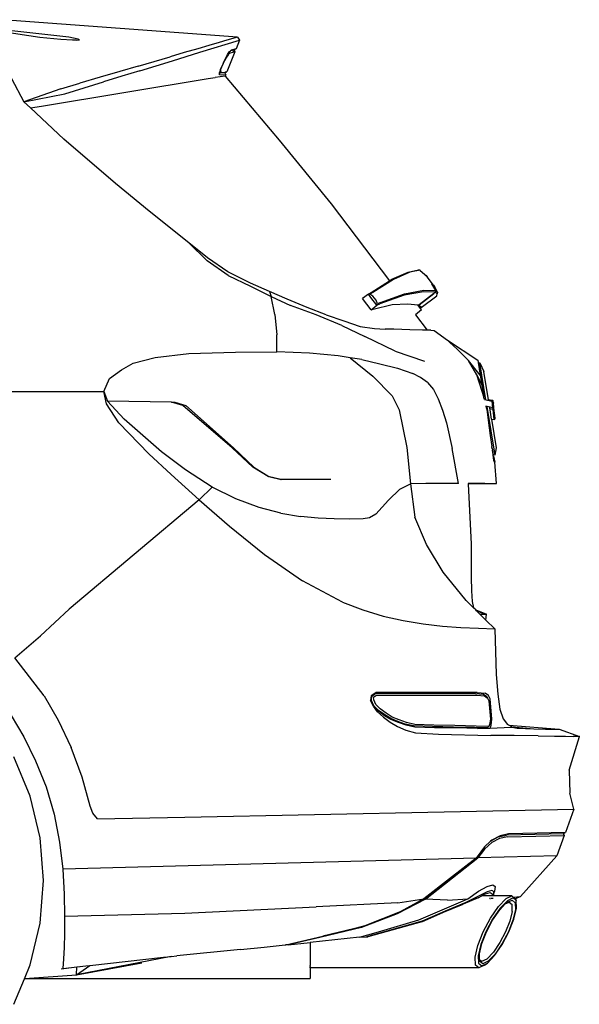
# Model space of a CAD drawing. Units: metres. Extents: x 7.41 to 17.24, y 15.25 to 20.46.
# Drawn here: x 13.98 to 14.7, y 15.67 to 16.94 of the extents above; entities that cross this region are included whole.
import ezdxf

# ---------------------------------------------------------------- set-up
doc = ezdxf.new("R2010")
doc.units = ezdxf.units.M
doc.layers.add('Edges', color=7, linetype='Continuous')

# ---------------------------------------------------------------- blocks, each defined once
blk = doc.blocks.new('Opel Astra Tourer rs')
at = {"layer": 'Edges'}
for p, q in [((1.7587, 0.2318), (1.4566, 0.2541)), ((1.5414, 0.2314), (1.4566, 0.2411)), ((1.4561, 0.2389), (1.504, 0.2315)), ((1.504, 0.2315), (1.5313, 0.2291)), ((1.5313, 0.2291), (1.5461, 0.2281)), ((1.5535, 0.2292), (1.5414, 0.2314)), ((1.5461, 0.2281), (1.5503, 0.2282)), ((1.5509, 0.2278), (1.5503, 0.2282)), ((1.5509, 0.2278), (1.5552, 0.2283)), ((1.5552, 0.2283), (1.5535, 0.2292)), ((1.7524, 0.23), (1.7447, 0.2277)), ((1.7587, 0.2318), (1.7524, 0.23)), ((1.7587, 0.2318), (1.7612, 0.2278)), ((1.5461, 0.2281), (1.5507, 0.2278)), ((1.5507, 0.2278), (1.5509, 0.2278)), ((1.7074, 0.2166), (1.69, 0.2117)), ((1.7218, 0.2209), (1.7074, 0.2166)), ((1.7101, 0.2122), (1.7612, 0.2278)), ((1.7348, 0.2247), (1.7218, 0.2209)), ((1.7447, 0.2277), (1.7348, 0.2247)), ((1.7541, 0.2155), (1.7497, 0.2141)), ((1.7567, 0.2166), (1.7506, 0.2147)), ((1.7567, 0.2166), (1.7541, 0.2155)), ((1.7541, 0.2155), (1.7552, 0.2129)), ((1.7612, 0.2278), (1.7567, 0.2166)), ((1.6305, 0.1943), (1.6718, 0.2063)), ((1.69, 0.2117), (1.6718, 0.2063)), ((1.6747, 0.2013), (1.7101, 0.2122)), ((1.7404, 0.1987), (1.7429, 0.2042)), ((1.7421, 0.2015), (1.7438, 0.2047)), ((1.7429, 0.2042), (1.7455, 0.2093)), ((1.7438, 0.2047), (1.7444, 0.2059)), ((1.7442, 0.205), (1.7438, 0.2047)), ((1.7465, 0.209), (1.7444, 0.2059)), ((1.7552, 0.2129), (1.7449, 0.187)), ((1.7455, 0.2093), (1.748, 0.2129)), ((1.7467, 0.2092), (1.7465, 0.209)), ((1.7465, 0.209), (1.7465, 0.209)), ((1.7491, 0.211), (1.7467, 0.2092)), ((1.748, 0.2129), (1.7497, 0.2141)), ((1.7552, 0.2129), (1.7491, 0.211)), ((1.7497, 0.2141), (1.7506, 0.2147)), ((1.7533, 0.2133), (1.7536, 0.2142)), ((1.6305, 0.1943), (1.6069, 0.1873)), ((1.6327, 0.1883), (1.6747, 0.2013)), ((1.7367, 0.19), (1.7368, 0.1902)), ((1.74, 0.1976), (1.7368, 0.1902)), ((1.7372, 0.1901), (1.7368, 0.1902)), ((1.7372, 0.1902), (1.74, 0.1971)), ((1.7372, 0.1901), (1.7372, 0.1902)), ((1.74, 0.1976), (1.7404, 0.1987)), ((1.7401, 0.1973), (1.74, 0.1976)), ((1.74, 0.1971), (1.7401, 0.1973)), ((1.7401, 0.1973), (1.7421, 0.2015)), ((1.4677, 0.1786), (1.4837, 0.1483)), ((1.5063, 0.1429), (1.7208, 0.1785)), ((1.5817, 0.1799), (1.5558, 0.1722)), ((1.6069, 0.1873), (1.5817, 0.1799)), ((1.6098, 0.1812), (1.586, 0.1739)), ((1.6327, 0.1883), (1.6098, 0.1812)), ((1.7208, 0.1785), (1.7299, 0.1797)), ((1.7426, 0.1814), (1.7299, 0.1797)), ((1.7367, 0.19), (1.7352, 0.1861)), ((1.7352, 0.1855), (1.7352, 0.1861)), ((1.7365, 0.1851), (1.7352, 0.1855)), ((1.7352, 0.1832), (1.7352, 0.1855)), ((1.7376, 0.1825), (1.7352, 0.1832)), ((1.7422, 0.1858), (1.7365, 0.1851)), ((1.7368, 0.1892), (1.7372, 0.1901)), ((1.7368, 0.1892), (1.7368, 0.1869)), ((1.7368, 0.1869), (1.7391, 0.1862)), ((1.7434, 0.1832), (1.7376, 0.1825)), ((1.7391, 0.1862), (1.7426, 0.1867)), ((1.7422, 0.1858), (1.7449, 0.187)), ((1.7426, 0.1867), (1.7422, 0.1858)), ((1.7422, 0.1858), (1.7434, 0.1832)), ((1.7449, 0.187), (1.7426, 0.1867)), ((1.7434, 0.1832), (1.7426, 0.1814)), ((1.7426, 0.1814), (1.812, 0.0991)), ((1.5312, 0.165), (1.4837, 0.1483)), ((1.5312, 0.165), (1.5558, 0.1722)), ((1.5361, 0.1588), (1.586, 0.1739)), ((1.4837, 0.1483), (1.5361, 0.1588)), ((1.4921, 0.1405), (1.4837, 0.1483)), ((1.4921, 0.1405), (1.5063, 0.1429)), ((1.5349, 0.1002), (1.4921, 0.1405)), ((1.6015, 0.0432), (1.5349, 0.1002)), ((1.812, 0.0991), (1.8793, 0.0169)), ((1.645, 0.0075), (1.6015, 0.0432)), ((1.8793, 0.0169), (1.9544, -0.082)), ((1.6957, -0.0331), (1.645, 0.0075)), ((1.7198, -0.0523), (1.6957, -0.0331)), ((1.6957, -0.0331), (1.7197, -0.0564)), ((1.7467, -0.0751), (1.7197, -0.0564)), ((1.746, -0.0704), (1.7198, -0.0523)), ((1.7755, -0.0849), (1.746, -0.0704)), ((1.7467, -0.0751), (1.7754, -0.0891)), ((1.9574, -0.0801), (1.9784, -0.0709)), ((1.9805, -0.0711), (1.9594, -0.0802)), ((1.9784, -0.0709), (1.9914, -0.0681)), ((1.9936, -0.0683), (1.9805, -0.0711)), ((1.9936, -0.0683), (1.9914, -0.0681)), ((1.9939, -0.0687), (1.9936, -0.0683)), ((1.9939, -0.0687), (1.9994, -0.0735)), ((2.0007, -0.0752), (1.9939, -0.0687)), ((1.9994, -0.0735), (2.0012, -0.0752)), ((2.0025, -0.0769), (2.0007, -0.0752)), ((2.0012, -0.0752), (2.0025, -0.0769)), ((1.7997, -0.0958), (1.7755, -0.0849)), ((1.9306, -0.0969), (1.9544, -0.082)), ((1.9594, -0.0802), (1.9326, -0.0969)), ((1.9544, -0.082), (1.9574, -0.0801)), ((2.0108, -0.0876), (2.0025, -0.0769)), ((2.0089, -0.0859), (2.0108, -0.0876)), ((2.0137, -0.0945), (2.0089, -0.0859)), ((2.0122, -0.0895), (2.0104, -0.0877)), ((2.0104, -0.0877), (2.0137, -0.0945)), ((2.0108, -0.0876), (2.0122, -0.0895)), ((1.7754, -0.0891), (1.8018, -0.1023)), ((1.7997, -0.0958), (1.8018, -0.1023)), ((1.8224, -0.1056), (1.7997, -0.0958)), ((1.927, -0.0993), (1.9196, -0.105)), ((1.927, -0.0993), (1.9306, -0.0969)), ((1.9291, -0.0992), (1.927, -0.0993)), ((1.9303, -0.1036), (1.927, -0.0993)), ((1.9326, -0.0969), (1.9291, -0.0992)), ((1.9329, -0.1017), (1.9291, -0.0992)), ((1.9733, -0.1007), (1.9419, -0.1116)), ((1.9425, -0.1098), (1.9737, -0.0988)), ((1.9979, -0.0963), (1.9733, -0.1007)), ((1.9737, -0.0988), (1.9982, -0.0942)), ((1.9923, -0.1129), (2.0112, -0.0984)), ((2.0112, -0.0984), (1.9923, -0.113)), ((1.9951, -0.1166), (2.0151, -0.1012)), ((2.0134, -0.0966), (1.9979, -0.0963)), ((1.9982, -0.0942), (2.0137, -0.0945)), ((2.0112, -0.0984), (2.0125, -0.0973)), ((2.0126, -0.0974), (2.0112, -0.0984)), ((2.0112, -0.0984), (2.0112, -0.0984)), ((2.0159, -0.0966), (2.0122, -0.0895)), ((2.0125, -0.0973), (2.0134, -0.0966)), ((2.0125, -0.0973), (2.0126, -0.0974)), ((2.0135, -0.0967), (2.0126, -0.0974)), ((2.0134, -0.0966), (2.0137, -0.0945)), ((2.0137, -0.0946), (2.0135, -0.0967)), ((2.0156, -0.0988), (2.0135, -0.0967)), ((2.0137, -0.0945), (2.0137, -0.0946)), ((2.0137, -0.0946), (2.0159, -0.0966)), ((2.0151, -0.1012), (2.0156, -0.0988)), ((2.0159, -0.0966), (2.0156, -0.0988)), ((1.8018, -0.1023), (1.8269, -0.1137)), ((1.8068, -0.1253), (1.8018, -0.1023)), ((1.8483, -0.1166), (1.8224, -0.1056)), ((1.8599, -0.126), (1.8269, -0.1137)), ((1.9307, -0.1194), (1.9196, -0.105)), ((1.9381, -0.1136), (1.9303, -0.1036)), ((1.9307, -0.1194), (1.9381, -0.1136)), ((1.9371, -0.1071), (1.9329, -0.1017)), ((1.933, -0.1185), (1.9578, -0.1127)), ((1.9388, -0.1118), (1.9371, -0.1071)), ((1.9381, -0.1136), (1.9419, -0.1116)), ((1.9381, -0.1136), (1.9388, -0.1118)), ((1.9425, -0.1098), (1.9388, -0.1118)), ((1.9578, -0.1127), (1.9776, -0.1119)), ((1.9776, -0.1119), (1.9905, -0.113)), ((1.9905, -0.113), (1.9919, -0.1131)), ((1.9955, -0.1196), (1.9905, -0.113)), ((1.9919, -0.1131), (1.9923, -0.1129)), ((1.9923, -0.113), (1.992, -0.1132)), ((1.9941, -0.1153), (1.992, -0.1132)), ((1.9923, -0.113), (1.9923, -0.1129)), ((1.8068, -0.1253), (1.809, -0.1516)), ((1.8726, -0.1259), (1.8483, -0.1166)), ((1.8927, -0.1398), (1.8599, -0.126)), ((1.8726, -0.1259), (1.8954, -0.1335)), ((1.9307, -0.1194), (1.933, -0.1185)), ((1.9955, -0.1196), (1.9875, -0.1258)), ((1.9875, -0.1258), (2.0027, -0.1458)), ((1.9941, -0.1153), (1.9951, -0.1166)), ((1.8954, -0.1335), (1.9166, -0.1408)), ((1.8094, -0.1734), (1.809, -0.1516)), ((1.8927, -0.1398), (1.9223, -0.1536)), ((1.9166, -0.1408), (1.9349, -0.1435)), ((1.9349, -0.1435), (1.9488, -0.1445)), ((1.9598, -0.1445), (1.9488, -0.1445)), ((1.9804, -0.145), (1.9598, -0.1445)), ((1.9965, -0.1457), (1.9804, -0.145)), ((2.0027, -0.1458), (1.9965, -0.1457)), ((2.0074, -0.1458), (2.0027, -0.1458)), ((2.0074, -0.1458), (2.0116, -0.1459)), ((2.0116, -0.1459), (2.029, -0.1583)), ((1.9615, -0.1727), (1.9223, -0.1536)), ((2.029, -0.1583), (2.032, -0.1613)), ((2.029, -0.1583), (2.0679, -0.1843)), ((2.0415, -0.1702), (2.032, -0.1613)), ((1.6525, -0.1808), (1.6957, -0.1757)), ((1.6957, -0.1757), (1.7561, -0.1739)), ((1.7561, -0.1739), (1.8094, -0.1734)), ((1.8514, -0.1753), (1.8094, -0.1734)), ((1.8882, -0.1787), (1.8514, -0.1753)), ((1.9615, -0.1727), (1.9994, -0.1853)), ((2.0558, -0.1846), (2.0415, -0.1702)), ((1.6094, -0.1967), (1.6244, -0.1879)), ((1.6244, -0.1879), (1.6525, -0.1808)), ((1.9035, -0.1811), (1.8882, -0.1787)), ((1.9188, -0.1835), (1.9035, -0.1811)), ((1.9035, -0.1811), (1.9326, -0.2048)), ((1.9188, -0.1835), (1.9418, -0.1891)), ((1.9418, -0.1891), (1.9645, -0.1947)), ((2.0668, -0.2031), (2.0558, -0.1846)), ((2.071, -0.2034), (2.0558, -0.1846)), ((2.0679, -0.1843), (2.0683, -0.1873)), ((2.0683, -0.1873), (2.0705, -0.1876)), ((2.0684, -0.1874), (2.0683, -0.1873)), ((2.0684, -0.1874), (2.071, -0.2034)), ((2.0705, -0.1876), (2.0758, -0.1989)), ((2.0782, -0.2352), (2.0705, -0.1876)), ((1.5939, -0.208), (1.6094, -0.1967)), ((1.9645, -0.1947), (1.9844, -0.2015)), ((1.9942, -0.2065), (1.9844, -0.2015)), ((2.0758, -0.1989), (2.0752, -0.1988)), ((2.0816, -0.2351), (2.0758, -0.1989)), ((1.5863, -0.2245), (1.5939, -0.208)), ((1.9326, -0.2048), (1.9576, -0.2303)), ((2.0031, -0.2128), (1.9942, -0.2065)), ((2.0031, -0.2128), (2.0107, -0.2219)), ((2.0668, -0.2031), (2.0731, -0.2166)), ((2.0737, -0.2244), (2.0668, -0.2031)), ((2.071, -0.2034), (2.0731, -0.2166)), ((1.4386, -0.2247), (1.5863, -0.2245)), ((1.5898, -0.2406), (1.5863, -0.2245)), ((1.5863, -0.2245), (1.5913, -0.2372)), ((2.0107, -0.2219), (2.017, -0.2339)), ((2.0731, -0.2166), (2.0732, -0.217)), ((2.0732, -0.217), (2.0755, -0.2314)), ((2.0755, -0.2314), (2.0737, -0.2244)), ((2.075, -0.2299), (2.0737, -0.2244)), ((1.6057, -0.265), (1.5898, -0.2406)), ((1.6127, -0.2602), (1.5913, -0.2372)), ((1.6737, -0.2381), (1.5913, -0.2372)), ((1.6883, -0.2425), (1.6737, -0.2381)), ((1.6737, -0.2381), (1.6777, -0.2381)), ((1.6777, -0.2381), (1.692, -0.2425)), ((1.9576, -0.2303), (1.9668, -0.2483)), ((2.017, -0.2339), (2.0224, -0.2486)), ((2.0755, -0.2314), (2.075, -0.2299)), ((2.0756, -0.232), (2.075, -0.2299)), ((2.0756, -0.232), (2.0755, -0.2314)), ((2.0756, -0.2322), (2.0756, -0.232)), ((2.0763, -0.2348), (2.0756, -0.2322)), ((2.0763, -0.2349), (2.0763, -0.2348)), ((2.0763, -0.2349), (2.0763, -0.2349)), ((2.0763, -0.2349), (2.0863, -0.2371)), ((2.0862, -0.2361), (2.0816, -0.2351)), ((2.0817, -0.2353), (2.0816, -0.2351)), ((2.0817, -0.2359), (2.0817, -0.2353)), ((2.0863, -0.2371), (2.0862, -0.2361)), ((2.0872, -0.2363), (2.0862, -0.2361)), ((2.0872, -0.2451), (2.0863, -0.2371)), ((2.0863, -0.2371), (2.0874, -0.2376)), ((2.0872, -0.2363), (2.0874, -0.2376)), ((2.0878, -0.2373), (2.0872, -0.2363)), ((2.0881, -0.2442), (2.0874, -0.2376)), ((2.0874, -0.2376), (2.088, -0.2394)), ((2.088, -0.2394), (2.0878, -0.2373)), ((2.0883, -0.2426), (2.088, -0.2394)), ((2.088, -0.2394), (2.088, -0.2394)), ((1.7515, -0.2969), (1.6883, -0.2425)), ((1.692, -0.2425), (1.7536, -0.2969)), ((1.9668, -0.2483), (1.9767, -0.2968)), ((2.0224, -0.2486), (2.0274, -0.2649)), ((2.0783, -0.2431), (2.0872, -0.2451)), ((2.0786, -0.2438), (2.0785, -0.2435)), ((2.0795, -0.2473), (2.0786, -0.2438)), ((2.0795, -0.2473), (2.0817, -0.265)), ((2.0796, -0.244), (2.0898, -0.3067)), ((2.0835, -0.2465), (2.0833, -0.2452)), ((2.0835, -0.2465), (2.0835, -0.2466)), ((2.0835, -0.2466), (2.0875, -0.2475)), ((2.0837, -0.248), (2.0835, -0.2466)), ((2.0857, -0.2601), (2.0837, -0.248)), ((2.0872, -0.2451), (2.0881, -0.2442)), ((2.0875, -0.2475), (2.0872, -0.2451)), ((2.0875, -0.2475), (2.0884, -0.2469)), ((2.0889, -0.2608), (2.0875, -0.2475)), ((2.0881, -0.2442), (2.0884, -0.2427)), ((2.0884, -0.2469), (2.0881, -0.2442)), ((2.0884, -0.2427), (2.0883, -0.2426)), ((2.0887, -0.246), (2.0884, -0.2427)), ((2.0884, -0.2469), (2.0887, -0.246)), ((2.0898, -0.2601), (2.0884, -0.2469)), ((2.0901, -0.2591), (2.0887, -0.246)), ((1.6057, -0.265), (1.6445, -0.3047)), ((1.6608, -0.3022), (1.6127, -0.2602)), ((2.0274, -0.2649), (2.0348, -0.2979)), ((2.0817, -0.265), (2.0838, -0.2814)), ((2.0857, -0.2601), (2.0889, -0.2608)), ((2.0857, -0.2601), (2.0917, -0.297)), ((2.0889, -0.2608), (2.0898, -0.2601)), ((2.0898, -0.2601), (2.0901, -0.2591)), ((2.0838, -0.2814), (2.0859, -0.2955)), ((1.6916, -0.3256), (1.6608, -0.3022)), ((1.7782, -0.3218), (1.7515, -0.2969)), ((1.7536, -0.2969), (1.7796, -0.3218)), ((1.9767, -0.2968), (1.9813, -0.3433)), ((2.0432, -0.3431), (2.0348, -0.2979)), ((2.086, -0.2963), (2.0859, -0.2955)), ((2.0863, -0.2977), (2.086, -0.2963)), ((2.0863, -0.2981), (2.0863, -0.2977)), ((2.0864, -0.2985), (2.0863, -0.298)), ((2.0863, -0.2981), (2.0866, -0.2997)), ((2.0866, -0.2997), (2.0873, -0.3038)), ((2.0871, -0.3039), (2.0866, -0.2997)), ((2.0871, -0.3039), (2.0874, -0.3059)), ((2.0873, -0.3038), (2.0873, -0.304)), ((2.0873, -0.304), (2.0876, -0.3058)), ((2.0917, -0.297), (2.0898, -0.3067)), ((1.6445, -0.3047), (1.673, -0.3313)), ((2.0875, -0.3064), (2.0874, -0.3059)), ((2.0876, -0.306), (2.0874, -0.3059)), ((2.0887, -0.3132), (2.0875, -0.3064)), ((2.0876, -0.3058), (2.0876, -0.306)), ((2.0879, -0.3079), (2.0876, -0.306)), ((2.0898, -0.3067), (2.0876, -0.306)), ((2.0879, -0.3079), (2.0896, -0.3155)), ((2.0896, -0.3155), (2.0887, -0.3132)), ((2.0918, -0.3429), (2.0896, -0.3155)), ((1.7261, -0.3477), (1.6916, -0.3256)), ((1.7981, -0.3339), (1.7782, -0.3218)), ((1.7796, -0.3218), (1.799, -0.3339)), ((1.673, -0.3313), (1.7092, -0.3639)), ((1.8143, -0.338), (1.7981, -0.3339)), ((1.799, -0.3339), (1.8148, -0.338)), ((1.8143, -0.338), (1.8148, -0.338)), ((1.8785, -0.338), (1.8148, -0.338)), ((1.7092, -0.3639), (1.7261, -0.3477)), ((1.7562, -0.3629), (1.7261, -0.3477)), ((1.9675, -0.3503), (1.9528, -0.3646)), ((1.9675, -0.3503), (1.9813, -0.3433)), ((2.001, -0.3431), (1.9813, -0.3433)), ((1.9813, -0.3433), (1.9868, -0.3862)), ((2.0214, -0.3432), (2.001, -0.3431)), ((2.0432, -0.3431), (2.0214, -0.3432)), ((2.0769, -0.343), (2.0554, -0.3434)), ((2.0554, -0.3433), (2.0769, -0.343)), ((2.0554, -0.3434), (2.0875, -0.343)), ((2.0769, -0.343), (2.0554, -0.3431)), ((2.0554, -0.3431), (2.0554, -0.3433)), ((2.0554, -0.3433), (2.0554, -0.3434)), ((2.0554, -0.3434), (2.0593, -0.4209)), ((2.0769, -0.343), (2.0875, -0.343)), ((2.0878, -0.343), (2.0875, -0.343)), ((2.0878, -0.343), (2.0918, -0.3429)), ((1.7092, -0.3639), (1.5418, -0.505)), ((1.7092, -0.3639), (1.7482, -0.398)), ((1.7864, -0.374), (1.7562, -0.3629)), ((1.9528, -0.3646), (1.9365, -0.3826)), ((1.8143, -0.3812), (1.7864, -0.374)), ((1.8143, -0.3812), (1.8396, -0.3855)), ((1.8625, -0.3878), (1.8396, -0.3855)), ((1.8831, -0.3887), (1.8625, -0.3878)), ((1.9022, -0.3888), (1.8831, -0.3887)), ((1.9204, -0.3885), (1.9022, -0.3888)), ((1.9285, -0.3872), (1.9204, -0.3885)), ((1.9365, -0.3826), (1.9285, -0.3872)), ((2.002, -0.4214), (1.9868, -0.3862)), ((1.7482, -0.398), (1.7935, -0.4346)), ((2.0234, -0.4573), (2.002, -0.4214)), ((2.0593, -0.4209), (2.0593, -0.4634)), ((1.7935, -0.4346), (1.8424, -0.4684)), ((1.8937, -0.4956), (1.8424, -0.4684)), ((2.0527, -0.4935), (2.0234, -0.4573)), ((2.0593, -0.4634), (2.0597, -0.4812)), ((2.0597, -0.4812), (2.0608, -0.495)), ((2.0527, -0.4935), (2.0625, -0.5032)), ((1.5049, -0.5391), (1.5418, -0.505)), ((1.8937, -0.4956), (1.9199, -0.5058)), ((1.9199, -0.5058), (1.946, -0.5136)), ((2.0608, -0.495), (2.0625, -0.5032)), ((2.0652, -0.5058), (2.0625, -0.5032)), ((2.0652, -0.5058), (2.0789, -0.5113)), ((2.0663, -0.5069), (2.0652, -0.5058)), ((2.0767, -0.5113), (2.0663, -0.5069)), ((2.0707, -0.5113), (2.0663, -0.5069)), ((1.946, -0.5136), (1.972, -0.5195)), ((1.972, -0.5195), (1.9975, -0.5237)), ((2.0707, -0.5113), (2.0767, -0.5113)), ((2.0707, -0.5113), (2.0783, -0.5188)), ((2.0767, -0.5113), (2.0789, -0.5113)), ((2.0783, -0.5188), (2.0789, -0.5113)), ((2.0898, -0.5301), (2.0783, -0.5188)), ((1.9975, -0.5237), (2.0223, -0.5265)), ((2.0223, -0.5265), (2.0461, -0.5283)), ((2.0461, -0.5283), (2.0687, -0.5294)), ((2.0687, -0.5294), (2.0898, -0.5301)), ((2.0898, -0.5301), (2.0917, -0.5891)), ((1.4721, -0.5675), (1.5049, -0.5391)), ((1.5098, -0.6162), (1.4721, -0.5675)), ((2.0917, -0.5891), (2.0935, -0.6141)), ((1.5098, -0.6162), (1.5278, -0.6478)), ((1.9305, -0.6162), (1.9298, -0.6225)), ((1.9369, -0.6121), (1.9305, -0.6162)), ((1.9311, -0.6174), (1.9357, -0.6137)), ((1.9312, -0.6223), (1.9311, -0.6174)), ((1.9338, -0.6182), (1.9373, -0.6155)), ((1.9339, -0.6217), (1.9338, -0.6182)), ((2.0651, -0.6134), (1.9357, -0.6137)), ((2.067, -0.6121), (1.9369, -0.6121)), ((1.9373, -0.6155), (2.0667, -0.6156)), ((2.0651, -0.6134), (2.0752, -0.6142)), ((2.0667, -0.6156), (2.0767, -0.6164)), ((2.067, -0.6121), (2.0774, -0.6129)), ((2.0752, -0.6142), (2.0793, -0.6171)), ((2.0767, -0.6164), (2.08, -0.6189)), ((2.0818, -0.6161), (2.0774, -0.6129)), ((2.0793, -0.6171), (2.0805, -0.6192)), ((2.08, -0.6187), (2.08, -0.6189)), ((2.08, -0.6189), (2.0805, -0.6192)), ((2.0805, -0.6192), (2.0822, -0.6229)), ((2.0837, -0.6204), (2.0818, -0.6161)), ((2.086, -0.6462), (2.0837, -0.6204)), ((2.0935, -0.6141), (2.0964, -0.6334)), ((1.9335, -0.6296), (1.9298, -0.6225)), ((1.9342, -0.6291), (1.9312, -0.6223)), ((1.9389, -0.6369), (1.9335, -0.6296)), ((1.9335, -0.6296), (1.9399, -0.6359)), ((1.9365, -0.6277), (1.9339, -0.6217)), ((1.9401, -0.6351), (1.9342, -0.6291)), ((1.942, -0.6333), (1.9365, -0.6277)), ((1.9499, -0.6388), (1.942, -0.6333)), ((2.0822, -0.6229), (2.0843, -0.6465)), ((2.0964, -0.6334), (2.1007, -0.6461)), ((1.467, -0.6419), (1.4834, -0.6691)), ((1.9466, -0.6439), (1.9389, -0.6369)), ((1.9479, -0.6422), (1.9399, -0.6359)), ((1.9481, -0.6408), (1.9401, -0.6351)), ((1.9466, -0.6439), (1.9549, -0.6504)), ((1.9561, -0.647), (1.9479, -0.6422)), ((1.9559, -0.6457), (1.9481, -0.6408)), ((1.9576, -0.6437), (1.9499, -0.6388)), ((1.9649, -0.6494), (1.9559, -0.6457)), ((1.9666, -0.6473), (1.9576, -0.6437)), ((2.0851, -0.6543), (2.086, -0.6462)), ((2.1007, -0.6461), (2.1061, -0.6532)), ((1.5278, -0.6478), (1.5443, -0.683)), ((1.9549, -0.6504), (1.9645, -0.6559)), ((1.9656, -0.6506), (1.9561, -0.647)), ((1.9645, -0.6559), (1.9754, -0.6605)), ((1.9744, -0.6528), (1.9649, -0.6494)), ((1.9755, -0.6542), (1.9656, -0.6506)), ((1.9761, -0.6508), (1.9666, -0.6473)), ((1.9852, -0.6551), (1.9744, -0.6528)), ((1.9868, -0.6567), (1.9755, -0.6542)), ((1.9869, -0.6531), (1.9761, -0.6508)), ((2.0097, -0.6559), (1.9852, -0.6551)), ((2.0123, -0.6574), (1.9868, -0.6567)), ((2.0114, -0.654), (1.9869, -0.6531)), ((2.0366, -0.6565), (2.0097, -0.6559)), ((2.0385, -0.6546), (2.0114, -0.654)), ((2.04, -0.6577), (2.0123, -0.6574)), ((2.0637, -0.6573), (2.0366, -0.6565)), ((2.0657, -0.6556), (2.0385, -0.6546)), ((2.0675, -0.6583), (2.04, -0.6577)), ((2.0802, -0.6574), (2.0637, -0.6573)), ((2.0819, -0.6557), (2.0657, -0.6556)), ((2.0675, -0.6583), (2.084, -0.6581)), ((2.0802, -0.6574), (2.0819, -0.6557)), ((2.0831, -0.6532), (2.0819, -0.6557)), ((2.0843, -0.6465), (2.0831, -0.6532)), ((2.084, -0.6581), (2.0851, -0.6543)), ((2.084, -0.6581), (2.102, -0.6573)), ((2.102, -0.6573), (2.1122, -0.6566)), ((2.1078, -0.6541), (2.1061, -0.6532)), ((2.1078, -0.6541), (2.1726, -0.6591)), ((2.1116, -0.6563), (2.1078, -0.6541)), ((2.1116, -0.6563), (2.1399, -0.6588)), ((2.1122, -0.6566), (2.1116, -0.6563)), ((2.1122, -0.6566), (2.1187, -0.6582)), ((2.1187, -0.6582), (2.1399, -0.6588)), ((2.1399, -0.6588), (2.1552, -0.6592)), ((2.1709, -0.6592), (2.1726, -0.6591)), ((2.1726, -0.6591), (2.1986, -0.6689)), ((1.4834, -0.6691), (1.4987, -0.6999)), ((1.9754, -0.6605), (1.9878, -0.6639)), ((1.9878, -0.6639), (2.0175, -0.6656)), ((2.0175, -0.6656), (2.0846, -0.6674)), ((2.1148, -0.6673), (2.0846, -0.6674)), ((2.1454, -0.6677), (2.1148, -0.6673)), ((2.1454, -0.6677), (2.1664, -0.6682)), ((2.1552, -0.6592), (2.1653, -0.6594)), ((2.1653, -0.6594), (2.1709, -0.6592)), ((2.1664, -0.6682), (2.1807, -0.6684)), ((2.1807, -0.6684), (2.1906, -0.6687)), ((2.1857, -0.7121), (2.1986, -0.6689)), ((2.1966, -0.6688), (2.1906, -0.6687)), ((2.1986, -0.6689), (2.1966, -0.6688)), ((1.5584, -0.7209), (1.5443, -0.683)), ((1.4917, -0.7456), (1.4706, -0.6947)), ((1.4987, -0.6999), (1.5121, -0.7334)), ((1.5689, -0.7582), (1.5584, -0.7209)), ((2.1857, -0.7121), (2.1864, -0.7418)), ((1.5121, -0.7334), (1.5227, -0.7688)), ((1.5046, -0.7991), (1.4917, -0.7456)), ((2.1913, -0.7621), (2.1864, -0.7418)), ((1.5723, -0.7675), (1.5689, -0.7582)), ((1.5227, -0.7688), (1.5296, -0.8046)), ((1.5784, -0.7746), (1.5723, -0.7675)), ((1.5784, -0.7746), (1.6906, -0.7727)), ((1.6906, -0.7727), (2.1913, -0.7621)), ((2.1913, -0.7621), (2.1806, -0.7922)), ((2.0844, -0.8036), (2.0943, -0.7981)), ((2.0965, -0.7964), (2.0858, -0.8023)), ((2.0943, -0.7981), (2.1048, -0.7959)), ((2.1063, -0.7978), (2.096, -0.7999)), ((2.1073, -0.794), (2.0965, -0.7964)), ((2.1779, -0.7941), (2.1048, -0.7959)), ((2.1063, -0.7978), (2.1792, -0.796)), ((2.1806, -0.7922), (2.1073, -0.794)), ((2.1792, -0.796), (2.1698, -0.8223)), ((2.1779, -0.7941), (2.1806, -0.7922)), ((2.1779, -0.7941), (2.1792, -0.796)), ((1.5089, -0.8541), (1.5046, -0.7991)), ((1.5296, -0.8046), (1.5336, -0.8395)), ((2.0764, -0.8108), (2.0657, -0.8252)), ((2.0844, -0.8036), (2.0764, -0.8108)), ((2.0861, -0.8052), (2.0767, -0.8136)), ((2.0858, -0.8023), (2.0844, -0.8036)), ((2.096, -0.7999), (2.0861, -0.8052)), ((2.0767, -0.8136), (2.0678, -0.8251)), ((2.1698, -0.8223), (2.0678, -0.8251)), ((2.1229, -0.8749), (2.1698, -0.8223)), ((2.0657, -0.8252), (1.5336, -0.8395)), ((2.0005, -0.8783), (2.0678, -0.8251)), ((2.0657, -0.8252), (2.0314, -0.8521)), ((1.5336, -0.8395), (1.5355, -0.8719)), ((1.5046, -0.909), (1.5089, -0.8541)), ((2.0314, -0.8521), (1.9985, -0.8779)), ((2.0007, -0.8767), (2.0314, -0.8521)), ((2.0687, -0.868), (2.0801, -0.8619)), ((2.0801, -0.8619), (2.0872, -0.8599)), ((2.0872, -0.8599), (2.0903, -0.8619)), ((2.0903, -0.8619), (2.0894, -0.868)), ((1.5355, -0.8719), (1.536, -0.8999)), ((2.0698, -0.874), (2.0525, -0.8825)), ((2.0551, -0.8775), (2.0687, -0.868)), ((2.0683, -0.8765), (2.0731, -0.8739)), ((2.0798, -0.8687), (2.0698, -0.874)), ((2.0778, -0.8714), (2.0731, -0.8739)), ((2.0858, -0.8739), (2.0731, -0.8739)), ((2.0778, -0.8714), (2.0837, -0.8697)), ((2.0861, -0.8669), (2.0798, -0.8687)), ((2.0837, -0.8697), (2.0862, -0.8714)), ((2.0862, -0.8714), (2.0858, -0.8739)), ((2.088, -0.8739), (2.0858, -0.8739)), ((2.0888, -0.8687), (2.0861, -0.8669)), ((2.088, -0.8739), (2.0894, -0.868)), ((2.088, -0.8739), (2.0887, -0.8692)), ((2.1118, -0.8739), (2.088, -0.8739)), ((2.0894, -0.868), (2.0887, -0.8692)), ((2.0887, -0.8692), (2.0888, -0.8687)), ((2.1042, -0.8774), (2.1118, -0.8739)), ((2.1118, -0.8739), (2.1136, -0.8754)), ((1.965, -0.8829), (1.8598, -0.8881)), ((2.0005, -0.8783), (1.9639, -0.8972)), ((1.965, -0.8829), (1.9985, -0.8779)), ((2.0007, -0.8767), (1.968, -0.8945)), ((1.9985, -0.8779), (1.968, -0.8945)), ((1.992, -0.9046), (2.0551, -0.8775)), ((2.0288, -0.8796), (2.0005, -0.8783)), ((2.0239, -0.895), (2.0491, -0.8845)), ((2.0525, -0.8825), (2.0259, -0.8936)), ((2.0288, -0.8796), (2.0551, -0.8775)), ((2.0683, -0.8765), (2.0491, -0.8845)), ((2.0833, -0.8771), (2.0828, -0.8774)), ((2.0835, -0.8774), (2.0839, -0.8771)), ((2.0839, -0.8774), (2.0838, -0.8774)), ((2.0841, -0.8772), (2.0839, -0.8774)), ((2.084, -0.8774), (2.0839, -0.8774)), ((2.084, -0.8774), (2.0843, -0.8772)), ((2.0878, -0.8772), (2.0852, -0.8774)), ((2.0944, -0.8875), (2.1042, -0.8774)), ((2.1033, -0.8842), (2.0961, -0.8917)), ((2.1059, -0.8801), (2.0966, -0.8899)), ((2.1033, -0.8842), (2.1081, -0.882)), ((2.1033, -0.8842), (2.1049, -0.8825)), ((2.1049, -0.8825), (2.1119, -0.8793)), ((2.1132, -0.8766), (2.1059, -0.8801)), ((2.1081, -0.882), (2.112, -0.8852)), ((2.1119, -0.8793), (2.1159, -0.8827)), ((2.1123, -0.8941), (2.112, -0.8852)), ((2.1174, -0.8799), (2.1132, -0.8766)), ((2.1136, -0.8754), (2.1229, -0.8749)), ((2.1136, -0.8754), (2.1161, -0.8774)), ((2.1159, -0.8827), (2.1162, -0.892)), ((2.1161, -0.8774), (2.1163, -0.8779)), ((2.1229, -0.8749), (2.1163, -0.8779)), ((2.1163, -0.8779), (2.1174, -0.8799)), ((2.1177, -0.8896), (2.1174, -0.8799)), ((1.536, -0.8999), (1.5359, -0.9224)), ((1.536, -0.8999), (1.6907, -0.8961)), ((1.6907, -0.8961), (1.8598, -0.8881)), ((1.9639, -0.8972), (1.9182, -0.9145)), ((1.968, -0.8945), (1.9224, -0.9123)), ((1.9958, -0.9072), (2.0239, -0.895)), ((2.0259, -0.8936), (1.9961, -0.9064)), ((2.0841, -0.9025), (2.0944, -0.8875)), ((2.0869, -0.9051), (2.0961, -0.8917)), ((2.0966, -0.8899), (2.087, -0.904)), ((2.1123, -0.8941), (2.1092, -0.9066)), ((2.1162, -0.892), (2.1131, -0.9052)), ((2.1142, -0.9039), (2.1177, -0.8896)), ((1.4917, -0.9626), (1.5046, -0.909)), ((1.8896, -0.9205), (1.9211, -0.9126)), ((1.9224, -0.9123), (1.9185, -0.9136)), ((1.9185, -0.9136), (1.9211, -0.9126)), ((1.9211, -0.9126), (1.9224, -0.9123)), ((1.9958, -0.9072), (1.9265, -0.9265)), ((1.9402, -0.9203), (1.992, -0.9046)), ((1.9961, -0.9064), (1.9478, -0.9203)), ((2.0748, -0.9203), (2.0841, -0.9025)), ((2.087, -0.904), (2.0784, -0.9203)), ((2.0789, -0.9203), (2.0869, -0.9051)), ((2.1092, -0.9066), (2.1036, -0.9203)), ((2.1131, -0.9052), (2.1072, -0.9203)), ((2.1077, -0.9203), (2.1142, -0.9039)), ((1.5359, -0.9224), (1.5354, -0.9403)), ((1.9182, -0.9145), (1.8646, -0.9274)), ((1.9185, -0.9136), (1.8686, -0.9257)), ((1.8686, -0.9257), (1.8806, -0.9227)), ((1.8806, -0.9227), (1.8896, -0.9205)), ((1.8806, -0.9227), (1.8896, -0.9206)), ((1.8896, -0.9206), (1.9185, -0.9136)), ((1.8896, -0.9206), (1.8896, -0.9205)), ((1.9155, -0.9271), (1.9402, -0.9203)), ((1.9478, -0.9203), (1.9248, -0.9266)), ((2.068, -0.938), (2.0748, -0.9203)), ((2.0784, -0.9203), (2.0719, -0.9366)), ((2.073, -0.9353), (2.0789, -0.9203)), ((2.1036, -0.9203), (2.0964, -0.9339)), ((2.0992, -0.9365), (2.1077, -0.9203)), ((2.1072, -0.9203), (2.0992, -0.9354)), ((1.7929, -0.94), (1.8201, -0.9369)), ((1.8201, -0.9369), (1.8206, -0.9368)), ((1.8206, -0.9368), (1.8686, -0.9257)), ((1.8239, -0.9368), (1.8206, -0.9368)), ((1.8646, -0.9274), (1.8239, -0.9368)), ((1.8239, -0.9368), (1.8521, -0.9338)), ((1.9155, -0.9271), (1.8521, -0.9338)), ((1.8521, -0.9338), (1.8521, -0.9637)), ((1.9155, -0.9271), (1.9248, -0.9266)), ((1.9248, -0.9266), (1.9265, -0.9265)), ((2.0645, -0.953), (2.068, -0.938)), ((2.0719, -0.9366), (2.0684, -0.9509)), ((2.0699, -0.9485), (2.073, -0.9353)), ((2.0964, -0.9339), (2.0879, -0.9464)), ((2.0895, -0.9506), (2.0992, -0.9365)), ((2.0992, -0.9354), (2.0901, -0.9488)), ((1.5354, -0.9403), (1.5346, -0.9551)), ((1.7625, -0.943), (1.6806, -0.9511)), ((1.7625, -0.943), (1.7929, -0.94)), ((2.0702, -0.9563), (2.0699, -0.9485)), ((2.0879, -0.9464), (2.0795, -0.9553)), ((2.0803, -0.9604), (2.0895, -0.9506)), ((2.0901, -0.9488), (2.0812, -0.958)), ((1.4843, -0.9805), (1.4917, -0.9626)), ((1.5346, -0.9551), (1.5339, -0.9673)), ((1.6733, -0.9518), (1.5515, -0.9754)), ((1.5515, -0.9754), (1.6352, -0.96)), ((1.5684, -0.9635), (1.6635, -0.9528)), ((1.6635, -0.9528), (1.6733, -0.9518)), ((1.6733, -0.9518), (1.6806, -0.9511)), ((2.0649, -0.9631), (2.0645, -0.953)), ((2.0691, -0.9666), (2.0649, -0.9631)), ((2.0684, -0.9509), (2.0688, -0.9606)), ((2.0688, -0.9606), (2.0729, -0.9639)), ((2.0765, -0.9631), (2.0691, -0.9666)), ((2.0728, -0.9585), (2.0702, -0.9563)), ((2.0702, -0.9578), (2.0702, -0.9563)), ((2.0742, -0.9612), (2.0702, -0.9578)), ((2.0795, -0.9553), (2.0728, -0.9585)), ((2.0729, -0.9639), (2.0803, -0.9604)), ((2.0812, -0.958), (2.0742, -0.9612)), ((2.0765, -0.9631), (2.0803, -0.9604)), ((2.0776, -0.9618), (2.0765, -0.9631)), ((1.4848, -0.9804), (1.5515, -0.9754)), ((1.5316, -0.9678), (1.5518, -0.9654)), ((1.5316, -0.9678), (1.5339, -0.9673)), ((1.5339, -0.9673), (1.5634, -0.964)), ((1.5515, -0.9754), (1.5684, -0.9635)), ((1.5515, -0.9754), (1.5518, -0.9654)), ((1.5518, -0.9654), (1.5634, -0.964)), ((1.5634, -0.964), (1.5684, -0.9635)), ((1.8521, -0.9649), (1.8521, -0.9637)), ((1.8521, -0.9649), (1.8521, -0.9655)), ((1.8521, -0.9666), (1.8521, -0.9655)), ((2.0691, -0.9666), (1.8521, -0.9666)), ((1.8521, -0.9666), (1.8521, -0.9804)), ((1.4706, -1.0135), (1.4843, -0.9805)), ((1.4848, -0.9804), (1.4843, -0.9805)), ((1.4848, -0.9804), (1.8521, -0.9804))]:
    blk.add_line(p, q, dxfattribs=at)

msp = doc.modelspace()

# ---------------------------------------------------------------- block references
msp.add_blockref('Opel Astra Tourer rs', (12.5004, 16.6845))

doc.saveas('drawing.dxf')
